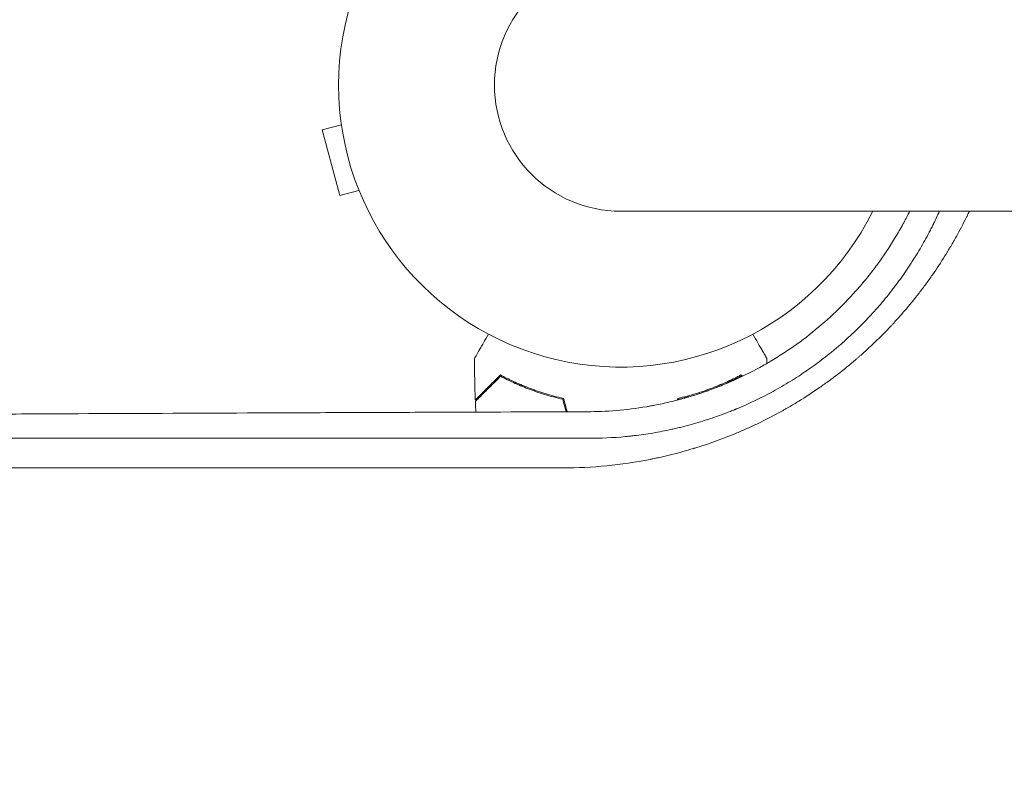
# Model space of a CAD drawing. Units: millimetres. Extents: x -7635 to 7392, y -6314 to 3920.
# Drawn here: x -2279 to -2091, y 950 to 1095 of the extents above; entities that cross this region are included whole.
import ezdxf

# ---------------------------------------------------------------- set-up
doc = ezdxf.new("R2010")
doc.units = ezdxf.units.MM
doc.header["$LTSCALE"] = 20
doc.layers.add('2d', color=230, linetype='Continuous')

msp = doc.modelspace()

# ---------------------------------------------------------------- linework, layer by layer
at = {"layer": '2d', "lineweight": 0}
for p, q in [((-2217.47, 1074.4, 2509.48), (-2221.13, 1073.42, 2509.48)), ((-2221.13, 1073.42, 2509.48), (-2217.76, 1060.87, 2509.48)), ((-2214.11, 1061.84, 2509.48), (-2217.76, 1060.87, 2509.48)), ((-2164.01, 1057.85, 2509.48), (-1082.01, 1057.85, 2509.48)), ((-2183, 1024.37, 2509.48), (-2183, 1024.58, 2509.48)), ((-2180.5, 1023.41, 2509.48), (-2180.5, 1023.62, 2509.48))]:
    msp.add_line(p, q, dxfattribs=at)
for radius, start, end in [(54, 26.5656, 333.4344), (24.15, 90, 270)]:
    msp.add_arc((-2164.01, 1082, 2509.48), radius, start, end, dxfattribs=at)
for points, knots in [([(-2097.22, 1057.85, 2509.48), (-2097.25, 1057.77, 2509.48), (-2097.36, 1057.54, 2509.48), (-2097.51, 1057.23, 2509.48), (-2097.63, 1057, 2509.48), (-2097.7, 1056.84, 2509.48), (-2097.74, 1056.77, 2509.48), (-2098.41, 1055.42, 2509.48), (-2099.06, 1054.18, 2509.48), (-2100.09, 1052.33, 2509.48), (-2100.62, 1051.41, 2509.48), (-2101.25, 1050.35, 2509.48), (-2101.57, 1049.83, 2509.48), (-2101.73, 1049.56, 2509.48), (-2101.8, 1049.45, 2509.48), (-2101.85, 1049.38, 2509.48), (-2101.87, 1049.34, 2509.48), (-2102.66, 1048.07, 2509.48), (-2103.46, 1046.86, 2509.48), (-2104.7, 1045.08, 2509.48), (-2105.33, 1044.19, 2509.48), (-2105.98, 1043.32, 2509.48), (-2106.42, 1042.74, 2509.48), (-2106.64, 1042.45, 2509.48), (-2107.76, 1041.01, 2509.48), (-2108.68, 1039.87, 2509.48), (-2110.12, 1038.2, 2509.48), (-2110.85, 1037.37, 2509.48), (-2111.71, 1036.43, 2509.48), (-2112.08, 1036.03, 2509.48), (-2112.33, 1035.76, 2509.48), (-2112.46, 1035.63, 2509.48), (-2113.6, 1034.42, 2509.48), (-2114.65, 1033.38, 2509.48), (-2116.25, 1031.86, 2509.48), (-2117.06, 1031.11, 2509.48), (-2118.03, 1030.25, 2509.48), (-2118.51, 1029.83, 2509.48), (-2118.72, 1029.65, 2509.48), (-2118.86, 1029.53, 2509.48), (-2118.93, 1029.47, 2509.48), (-2120.14, 1028.44, 2509.48), (-2121.3, 1027.49, 2509.48), (-2123.08, 1026.12, 2509.48), (-2123.98, 1025.45, 2509.48), (-2125.05, 1024.68, 2509.48), (-2125.51, 1024.36, 2509.48), (-2125.81, 1024.14, 2509.48), (-2125.97, 1024.04, 2509.48), (-2127.35, 1023.08, 2509.48), (-2128.6, 1022.27, 2509.48), (-2130.51, 1021.1, 2509.48), (-2131.47, 1020.52, 2509.48), (-2132.6, 1019.88, 2509.48), (-2133.09, 1019.6, 2509.48), (-2133.41, 1019.42, 2509.48), (-2133.58, 1019.33, 2509.48), (-2135.04, 1018.53, 2509.48), (-2136.35, 1017.86, 2509.48), (-2138.35, 1016.9, 2509.48), (-2139.35, 1016.43, 2509.48), (-2140.37, 1015.98, 2509.48), (-2141.05, 1015.69, 2509.48), (-2141.39, 1015.54, 2509.48), (-2143.08, 1014.83, 2509.48), (-2144.45, 1014.3, 2509.48), (-2146.53, 1013.55, 2509.48), (-2147.57, 1013.19, 2509.48), (-2148.79, 1012.79, 2509.48), (-2149.41, 1012.6, 2509.48), (-2149.72, 1012.51, 2509.48), (-2149.85, 1012.47, 2509.48), (-2149.94, 1012.44, 2509.48), (-2149.98, 1012.43, 2509.48), (-2151.4, 1012, 2509.48), (-2152.78, 1011.61, 2509.48), (-2154.87, 1011.09, 2509.48), (-2155.92, 1010.84, 2509.48), (-2157.15, 1010.58, 2509.48), (-2157.76, 1010.45, 2509.48), (-2158.02, 1010.4, 2509.48), (-2158.2, 1010.36, 2509.48), (-2158.29, 1010.34, 2509.48), (-2163.89, 1009.24, 2509.48), (-2169.44, 1008.7, 2509.48), (-2175.06, 1008.7, 2509.48)], [0.3028204, 0.3028204, 0.3028204, 0.3028204, 0.3046875, 0.3085938, 0.3105469, 0.3105469, 0.3125, 0.3125, 0.34375, 0.34375, 0.359375, 0.3671875, 0.3710938, 0.3730469, 0.3740234, 0.3740234, 0.375, 0.375, 0.40625, 0.40625, 0.421875, 0.4296875, 0.4296875, 0.4375, 0.4375, 0.46875, 0.46875, 0.484375, 0.4921875, 0.4960938, 0.4960938, 0.5, 0.5, 0.53125, 0.53125, 0.546875, 0.5546875, 0.5585938, 0.5605469, 0.5605469, 0.5625, 0.5625, 0.59375, 0.59375, 0.609375, 0.6171875, 0.6210938, 0.6210938, 0.625, 0.625, 0.65625, 0.65625, 0.671875, 0.6796875, 0.6835938, 0.6835938, 0.6875, 0.6875, 0.71875, 0.71875, 0.734375, 0.7421875, 0.7421875, 0.75, 0.75, 0.78125, 0.78125, 0.796875, 0.8046875, 0.8085938, 0.8105469, 0.8115234, 0.8115234, 0.8125, 0.8125, 0.84375, 0.84375, 0.859375, 0.8671875, 0.8710938, 0.8730469, 0.8730469, 0.875, 0.875, 1, 1, 1, 1]), ([(-2108.63, 1057.85, 2509.48), (-2109.01, 1057.1, 2509.48), (-2109.39, 1056.36, 2509.48), (-2110, 1055.23, 2509.48), (-2110.34, 1054.62, 2509.48), (-2110.75, 1053.91, 2509.48), (-2110.95, 1053.56, 2509.48), (-2111.05, 1053.39, 2509.48), (-2111.1, 1053.32, 2509.48), (-2111.12, 1053.27, 2509.48), (-2111.14, 1053.25, 2509.48), (-2112.16, 1051.53, 2509.48), (-2113.24, 1049.88, 2509.48), (-2114.97, 1047.46, 2509.48), (-2115.56, 1046.67, 2509.48), (-2116.49, 1045.5, 2509.48), (-2116.8, 1045.11, 2509.48), (-2117.43, 1044.34, 2509.48), (-2117.75, 1043.96, 2509.48), (-2118.73, 1042.81, 2509.48), (-2119.4, 1042.06, 2509.48), (-2120.78, 1040.6, 2509.48), (-2121.48, 1039.88, 2509.48), (-2123.62, 1037.78, 2509.48), (-2125.11, 1036.44, 2509.48), (-2128.22, 1033.89, 2509.48), (-2129.83, 1032.67, 2509.48), (-2132.36, 1030.95, 2509.48), (-2133.21, 1030.39, 2509.48), (-2134.51, 1029.59, 2509.48), (-2134.94, 1029.32, 2509.48), (-2135.6, 1028.94, 2509.48), (-2135.81, 1028.81, 2509.48), (-2136.25, 1028.56, 2509.48), (-2136.47, 1028.43, 2509.48), (-2138.43, 1027.33, 2509.48), (-2140.21, 1026.43, 2509.48), (-2142.94, 1025.2, 2509.48), (-2143.86, 1024.8, 2509.48), (-2145.24, 1024.25, 2509.48), (-2145.94, 1023.97, 2509.48), (-2146.76, 1023.67, 2509.48), (-2147.17, 1023.52, 2509.48), (-2147.38, 1023.45, 2509.48), (-2147.47, 1023.42, 2509.48), (-2147.53, 1023.4, 2509.48), (-2147.56, 1023.39, 2509.48), (-2148.48, 1023.06, 2509.48), (-2149.39, 1022.76, 2509.48), (-2151.25, 1022.19, 2509.48), (-2152.2, 1021.93, 2509.48), (-2154.11, 1021.43, 2509.48), (-2155.08, 1021.2, 2509.48), (-2156.54, 1020.88, 2509.48), (-2157.03, 1020.78, 2509.48), (-2157.77, 1020.64, 2509.48), (-2158.15, 1020.57, 2509.48), (-2158.52, 1020.51, 2509.48), (-2158.77, 1020.46, 2509.48), (-2158.89, 1020.44, 2509.48), (-2162.97, 1019.75, 2509.48), (-2166.77, 1019.46, 2509.48), (-2170.43, 1019.46, 2509.48)], [0.1916979, 0.1916979, 0.1916979, 0.1916979, 0.21875, 0.21875, 0.234375, 0.2421875, 0.2460937, 0.2480469, 0.2490234, 0.2490234, 0.25, 0.25, 0.3125, 0.3125, 0.34375, 0.34375, 0.359375, 0.359375, 0.375, 0.375, 0.40625, 0.40625, 0.4375, 0.4375, 0.5, 0.5, 0.5625, 0.5625, 0.59375, 0.59375, 0.609375, 0.609375, 0.6171875, 0.6171875, 0.625, 0.625, 0.6875, 0.6875, 0.71875, 0.71875, 0.734375, 0.7421875, 0.7460937, 0.7480469, 0.7490234, 0.7490234, 0.75, 0.75, 0.78125, 0.78125, 0.8125, 0.8125, 0.84375, 0.84375, 0.859375, 0.859375, 0.8671875, 0.8710937, 0.8710937, 0.875, 0.875, 1, 1, 1, 1]), ([(-2170.31, 1014.36, 2509.48), (-2167.81, 1014.36, 2509.48), (-2165.42, 1014.47, 2509.48), (-2162.85, 1014.71, 2509.48), (-2162.57, 1014.74, 2509.48), (-2162.21, 1014.78, 2509.48), (-2162.14, 1014.79, 2509.48), (-2162, 1014.8, 2509.48), (-2161.78, 1014.83, 2509.48), (-2160.98, 1014.92, 2509.48), (-2160.24, 1015.02, 2509.48), (-2158.47, 1015.27, 2509.48), (-2157.27, 1015.47, 2509.48), (-2155.45, 1015.82, 2509.48), (-2154.84, 1015.95, 2509.48), (-2153.92, 1016.15, 2509.48), (-2153.6, 1016.22, 2509.48), (-2152.98, 1016.37, 2509.48), (-2152.67, 1016.44, 2509.48), (-2151.12, 1016.83, 2509.48), (-2149.89, 1017.17, 2509.48), (-2147.48, 1017.9, 2509.48), (-2146.29, 1018.29, 2509.48), (-2144.55, 1018.92, 2509.48), (-2143.69, 1019.24, 2509.48), (-2142.7, 1019.64, 2509.48), (-2142.21, 1019.83, 2509.48), (-2141.97, 1019.94, 2509.48), (-2141.84, 1019.99, 2509.48), (-2141.79, 1020.01, 2509.48), (-2141.76, 1020.02, 2509.48), (-2141.74, 1020.03, 2509.48), (-2139.35, 1021.03, 2509.48), (-2137.05, 1022.13, 2509.48), (-2133.7, 1023.96, 2509.48), (-2132.6, 1024.6, 2509.48), (-2130.98, 1025.6, 2509.48), (-2130.44, 1025.94, 2509.48), (-2129.64, 1026.46, 2509.48), (-2129.24, 1026.72, 2509.48), (-2128.79, 1027.03, 2509.48), (-2128.59, 1027.17, 2509.48), (-2128.46, 1027.25, 2509.48), (-2128.4, 1027.3, 2509.48), (-2127.27, 1028.08, 2509.48), (-2125.71, 1029.21, 2509.48), (-2123.94, 1030.61, 2509.48), (-2123.2, 1031.22, 2509.48), (-2122.71, 1031.63, 2509.48), (-2122.47, 1031.83, 2509.48), (-2121.24, 1032.88, 2509.48), (-2120.29, 1033.74, 2509.48), (-2118.92, 1035.05, 2509.48), (-2118.25, 1035.71, 2509.48), (-2117.48, 1036.49, 2509.48), (-2117.15, 1036.82, 2509.48), (-2116.94, 1037.05, 2509.48), (-2116.83, 1037.16, 2509.48), (-2115.86, 1038.18, 2509.48), (-2115.02, 1039.12, 2509.48), (-2114.1, 1040.19, 2509.48), (-2114, 1040.31, 2509.48), (-2113.87, 1040.46, 2509.48), (-2113.84, 1040.49, 2509.48), (-2113.8, 1040.55, 2509.48), (-2113.73, 1040.63, 2509.48), (-2113.46, 1040.94, 2509.48), (-2113.22, 1041.24, 2509.48), (-2112.64, 1041.95, 2509.48), (-2112.25, 1042.44, 2509.48), (-2111.66, 1043.21, 2509.48), (-2111.43, 1043.51, 2509.48), (-2111.21, 1043.81, 2509.48), (-2111.16, 1043.88, 2509.48), (-2111.14, 1043.9, 2509.48), (-2111.07, 1044, 2509.48), (-2110.93, 1044.18, 2509.48), (-2110.44, 1044.85, 2509.48), (-2109.63, 1045.98, 2509.48), (-2108.76, 1047.27, 2509.48), (-2108.17, 1048.19, 2509.48), (-2107.87, 1048.66, 2509.48), (-2107.73, 1048.89, 2509.48), (-2107.65, 1049.01, 2509.48), (-2107.62, 1049.06, 2509.48), (-2107.6, 1049.09, 2509.48), (-2107.59, 1049.11, 2509.48), (-2106.95, 1050.14, 2509.48), (-2106.34, 1051.17, 2509.48), (-2105.47, 1052.76, 2509.48), (-2105.03, 1053.56, 2509.48), (-2104.55, 1054.51, 2509.48), (-2104.3, 1054.99, 2509.48), (-2104.2, 1055.2, 2509.48), (-2104.15, 1055.3, 2509.48), (-2104.13, 1055.33, 2509.48), (-2104.11, 1055.38, 2509.48), (-2104.1, 1055.4, 2509.48), (-2104.08, 1055.44, 2509.48), (-2104.07, 1055.46, 2509.48), (-2103.69, 1056.24, 2509.48), (-2103.32, 1057.03, 2509.48), (-2102.95, 1057.85, 2509.48)], [0, 0, 0, 0, 0.0625, 0.0625, 0.0703125, 0.0703125, 0.0722656, 0.0722656, 0.0742187, 0.078125, 0.09375, 0.09375, 0.125, 0.125, 0.140625, 0.140625, 0.1484375, 0.1484375, 0.15625, 0.15625, 0.1875, 0.1875, 0.21875, 0.21875, 0.234375, 0.2421875, 0.2460937, 0.2480469, 0.2490234, 0.2495117, 0.2495117, 0.25, 0.25, 0.3125, 0.3125, 0.34375, 0.34375, 0.359375, 0.359375, 0.3671875, 0.3710937, 0.3730469, 0.3730469, 0.375, 0.375, 0.40625, 0.421875, 0.4296875, 0.4296875, 0.4375, 0.4375, 0.46875, 0.46875, 0.484375, 0.4921875, 0.4960937, 0.4960937, 0.5, 0.5, 0.53125, 0.53125, 0.5351562, 0.5351562, 0.5361328, 0.5361328, 0.5371094, 0.5390625, 0.546875, 0.546875, 0.5625, 0.5625, 0.5703125, 0.5712891, 0.5712891, 0.5722656, 0.5722656, 0.5742187, 0.578125, 0.59375, 0.609375, 0.6171875, 0.6210937, 0.6230469, 0.6240234, 0.6245117, 0.6245117, 0.625, 0.625, 0.65625, 0.65625, 0.671875, 0.6796875, 0.6835937, 0.6855469, 0.6855469, 0.6865234, 0.6865234, 0.6870117, 0.6870117, 0.6875, 0.6875, 0.7113662, 0.7113662, 0.7113662, 0.7113662]), ([(-2192.02, 1029.61, 2509.48), (-2192.02, 1029.61, 2509.48), (-2192.01, 1029.62, 2509.48), (-2192.01, 1029.64, 2509.48), (-2192, 1029.64, 2509.48), (-2191.99, 1029.66, 2509.48), (-2191.99, 1029.67, 2509.48), (-2191.98, 1029.68, 2509.48), (-2191.97, 1029.69, 2509.48), (-2191.93, 1029.77, 2509.48), (-2191.88, 1029.85, 2509.48), (-2191.68, 1030.2, 2509.48), (-2191.47, 1030.56, 2509.48), (-2191.08, 1031.25, 2509.48), (-2190.93, 1031.5, 2509.48), (-2190.61, 1032.05, 2509.48), (-2190.45, 1032.34, 2509.48), (-2189.98, 1033.15, 2509.48), (-2189.66, 1033.7, 2509.48), (-2189.32, 1034.29, 2509.48)], [0.03093242, 0.03093242, 0.03093242, 0.03093242, 0.03756195, 0.03756195, 0.04131815, 0.04131815, 0.04225719, 0.04225719, 0.04319624, 0.04319624, 0.04507434, 0.04507434, 0.04883054, 0.04883054, 0.05070863, 0.05070863, 0.05258673, 0.05258673, 0.0556979, 0.0556979, 0.0556979, 0.0556979]), ([(-2138.69, 1034.3, 2509.48), (-2138.34, 1033.7, 2509.48), (-2138.02, 1033.14, 2509.48), (-2137.54, 1032.31, 2509.48), (-2137.37, 1032.01, 2509.48), (-2137.05, 1031.46, 2509.48), (-2136.9, 1031.21, 2509.48), (-2136.64, 1030.76, 2509.48), (-2136.52, 1030.55, 2509.48), (-2136.32, 1030.2, 2509.48), (-2136.24, 1030.06, 2509.48), (-2136.11, 1029.83, 2509.48), (-2136.06, 1029.75, 2509.48), (-2136.02, 1029.68, 2509.48), (-2136.02, 1029.67, 2509.48), (-2136.01, 1029.67, 2509.48), (-2136.01, 1029.66, 2509.48), (-2136, 1029.64, 2509.48), (-2135.99, 1029.64, 2509.48), (-2135.99, 1029.62, 2509.48), (-2135.98, 1029.61, 2509.48), (-2135.98, 1029.61, 2509.48)], [0.00440558, 0.00440558, 0.00440558, 0.00440558, 0.00758008, 0.00758008, 0.0094751, 0.0094751, 0.01137012, 0.01137012, 0.01326514, 0.01326514, 0.01516016, 0.01516016, 0.01705518, 0.01705518, 0.01800269, 0.01800269, 0.0189502, 0.0189502, 0.02274024, 0.02274024, 0.02935902, 0.02935902, 0.02935902, 0.02935902]), ([(-2187.04, 1026.49, 2509.48), (-2187.59, 1025.94, 2509.48), (-2188.1, 1025.43, 2509.48), (-2189.05, 1024.49, 2509.48), (-2189.48, 1024.06, 2509.48), (-2190.06, 1023.48, 2509.48), (-2190.24, 1023.3, 2509.48), (-2190.58, 1022.96, 2509.48), (-2190.73, 1022.8, 2509.48), (-2191.15, 1022.38, 2509.48), (-2191.37, 1022.16, 2509.48), (-2191.6, 1021.93, 2509.48), (-2191.66, 1021.87, 2509.48), (-2191.73, 1021.81, 2509.48), (-2191.74, 1021.79, 2509.48), (-2191.77, 1021.77, 2509.48), (-2191.77, 1021.76, 2509.48), (-2191.8, 1021.74, 2509.48), (-2191.81, 1021.73, 2509.48), (-2191.82, 1021.71, 2509.48), (-2191.83, 1021.71, 2509.48), (-2191.83, 1021.7, 2509.48), (-2191.83, 1021.7, 2509.48), (-2191.83, 1021.7, 2509.48)], [0, 0, 0, 0, 0.0035063, 0.0035063, 0.0070126, 0.0070126, 0.00876575, 0.00876575, 0.0105189, 0.0105189, 0.0140252, 0.0140252, 0.01577835, 0.01577835, 0.01665493, 0.01665493, 0.0175315, 0.0175315, 0.02103781, 0.02103781, 0.02454411, 0.02454411, 0.0274484, 0.0274484, 0.0274484, 0.0274484]), ([(-2187, 1026.25, 2509.48), (-2187.55, 1025.7, 2509.48), (-2188.07, 1025.18, 2509.48), (-2189.01, 1024.24, 2509.48), (-2189.45, 1023.8, 2509.48), (-2190.03, 1023.22, 2509.48), (-2190.21, 1023.04, 2509.48), (-2190.55, 1022.7, 2509.48), (-2190.71, 1022.54, 2509.48), (-2191.13, 1022.12, 2509.48), (-2191.35, 1021.9, 2509.48), (-2191.59, 1021.67, 2509.48), (-2191.65, 1021.6, 2509.48), (-2191.73, 1021.52, 2509.48), (-2191.76, 1021.49, 2509.48), (-2191.78, 1021.47, 2509.48), (-2191.8, 1021.46, 2509.48), (-2191.81, 1021.44, 2509.48), (-2191.82, 1021.44, 2509.48), (-2191.82, 1021.43, 2509.48), (-2191.82, 1021.43, 2509.48), (-2191.82, 1021.43, 2509.48)], [0, 0, 0, 0, 0.00350666, 0.00350666, 0.00701332, 0.00701332, 0.00876665, 0.00876665, 0.01051997, 0.01051997, 0.01402663, 0.01402663, 0.01577996, 0.01577996, 0.01753329, 0.01753329, 0.02103995, 0.02103995, 0.02454661, 0.02454661, 0.02744921, 0.02744921, 0.02744921, 0.02744921]), ([(-2174.93, 1022, 2509.48), (-2176.17, 1022.28, 2509.48), (-2177.34, 1022.6, 2509.48), (-2179.59, 1023.29, 2509.48), (-2180.65, 1023.66, 2509.48), (-2182.17, 1024.24, 2509.48), (-2182.66, 1024.44, 2509.48), (-2183.62, 1024.85, 2509.48), (-2184.09, 1025.05, 2509.48), (-2185.44, 1025.67, 2509.48), (-2186.28, 1026.09, 2509.48), (-2187.04, 1026.49, 2509.48)], [0, 0, 0, 0, 0.00404294, 0.00404294, 0.00808588, 0.00808588, 0.01010735, 0.01010735, 0.01212882, 0.01212882, 0.01617176, 0.01617176, 0.01617176, 0.01617176]), ([(-2175.09, 1021.83, 2509.48), (-2176.31, 1022.11, 2509.48), (-2177.46, 1022.43, 2509.48), (-2179.66, 1023.1, 2509.48), (-2180.71, 1023.47, 2509.48), (-2182.7, 1024.23, 2509.48), (-2183.65, 1024.63, 2509.48), (-2185.43, 1025.45, 2509.48), (-2186.25, 1025.85, 2509.48), (-2187, 1026.25, 2509.48)], [0, 0, 0, 0, 0.00398181, 0.00398181, 0.00796362, 0.00796362, 0.01194542, 0.01194542, 0.01592723, 0.01592723, 0.01592723, 0.01592723]), ([(-2153.07, 1022, 2509.48), (-2151.83, 1022.28, 2509.48), (-2150.66, 1022.6, 2509.48), (-2148.41, 1023.29, 2509.48), (-2147.35, 1023.66, 2509.48), (-2145.83, 1024.24, 2509.48), (-2145.34, 1024.44, 2509.48), (-2144.38, 1024.85, 2509.48), (-2143.91, 1025.05, 2509.48), (-2142.56, 1025.67, 2509.48), (-2141.72, 1026.09, 2509.48), (-2140.96, 1026.49, 2509.48)], [0, 0, 0, 0, 0.00404294, 0.00404294, 0.00808588, 0.00808588, 0.01010735, 0.01010735, 0.01212882, 0.01212882, 0.01617176, 0.01617176, 0.01617176, 0.01617176]), ([(-2147.38, 1023.45, 2509.48), (-2147.01, 1023.58, 2509.48), (-2146.65, 1023.72, 2509.48), (-2145.3, 1024.23, 2509.48), (-2144.35, 1024.63, 2509.48), (-2142.57, 1025.45, 2509.48), (-2141.75, 1025.85, 2509.48), (-2141, 1026.25, 2509.48)], [0.006547437, 0.006547437, 0.006547437, 0.006547437, 0.007963616, 0.007963616, 0.011945424, 0.011945424, 0.015927232, 0.015927232, 0.015927232, 0.015927232]), ([(-2152.91, 1021.83, 2509.48), (-2151.69, 1022.11, 2509.48), (-2150.54, 1022.43, 2509.48), (-2148.87, 1022.94, 2509.48), (-2148.31, 1023.12, 2509.48), (-2147.76, 1023.31, 2509.48)], [0, 0, 0, 0, 0.003981808, 0.003981808, 0.006050297, 0.006050297, 0.006050297, 0.006050297]), ([(-2170.43, 1019.46, 2509.48), (-2181.56, 1019.42, 2509.48), (-2192.55, 1019.38, 2509.48), (-2208.8, 1019.32, 2509.48), (-2214.19, 1019.3, 2509.48), (-2222.21, 1019.27, 2509.48), (-2226.21, 1019.25, 2509.48), (-2230.84, 1019.23, 2509.48), (-2233.16, 1019.22, 2509.48), (-2234.31, 1019.22, 2509.48), (-2234.89, 1019.21, 2509.48), (-2235.18, 1019.21, 2509.48), (-2235.3, 1019.21, 2509.48), (-2235.38, 1019.21, 2509.48), (-2235.42, 1019.21, 2509.48), (-2246.44, 1019.17, 2509.48), (-2257.24, 1019.12, 2509.48), (-2273.17, 1019.05, 2509.48), (-2278.44, 1019.02, 2509.48), (-2286.27, 1018.99, 2509.48), (-2290.17, 1018.97, 2509.48), (-2294.68, 1018.95, 2509.48), (-2296.94, 1018.94, 2509.48), (-2298.06, 1018.93, 2509.48), (-2298.62, 1018.93, 2509.48), (-2298.9, 1018.93, 2509.48), (-2299.02, 1018.93, 2509.48), (-2299.1, 1018.93, 2509.48), (-2299.14, 1018.93, 2509.48), (-2309.93, 1018.87, 2509.48), (-2320.49, 1018.82, 2509.48), (-2336.06, 1018.74, 2509.48), (-2341.2, 1018.71, 2509.48), (-2348.85, 1018.67, 2509.48), (-2352.66, 1018.64, 2509.48), (-2357.07, 1018.62, 2509.48), (-2359.27, 1018.61, 2509.48), (-2360.37, 1018.6, 2509.48), (-2360.92, 1018.6, 2509.48), (-2361.19, 1018.59, 2509.48), (-2361.33, 1018.59, 2509.48), (-2361.39, 1018.59, 2509.48), (-2361.43, 1018.59, 2509.48), (-2361.45, 1018.59, 2509.48), (-2382.54, 1018.47, 2509.48), (-2402.76, 1018.34, 2509.48), (-2422.16, 1018.21, 2509.48)], [0, 0, 0, 0, 0.125, 0.125, 0.1875, 0.1875, 0.21875, 0.234375, 0.242187, 0.246094, 0.248047, 0.249023, 0.249512, 0.249512, 0.25, 0.25, 0.375, 0.375, 0.4375, 0.4375, 0.46875, 0.484375, 0.492187, 0.496094, 0.498047, 0.499023, 0.499512, 0.499512, 0.5, 0.5, 0.625, 0.625, 0.6875, 0.6875, 0.71875, 0.734375, 0.742187, 0.746094, 0.748047, 0.749023, 0.749512, 0.749756, 0.749756, 0.75, 0.75, 1, 1, 1, 1]), ([(-2422.01, 1014.41, 2509.48), (-2402.63, 1014.41, 2509.48), (-2382.75, 1014.4, 2509.48), (-2359.84, 1014.39, 2509.48), (-2356.97, 1014.39, 2509.48), (-2354.05, 1014.39, 2509.48), (-2353.69, 1014.39, 2509.48), (-2353.61, 1014.39, 2509.48), (-2353.57, 1014.39, 2509.48), (-2353.46, 1014.39, 2509.48), (-2353.24, 1014.39, 2509.48), (-2352.41, 1014.39, 2509.48), (-2350.45, 1014.39, 2509.48), (-2343.78, 1014.39, 2509.48), (-2337.57, 1014.39, 2509.48), (-2322.42, 1014.39, 2509.48), (-2311.97, 1014.38, 2509.48), (-2295.76, 1014.38, 2509.48), (-2290.27, 1014.38, 2509.48), (-2283.99, 1014.38, 2509.48), (-2283.2, 1014.38, 2509.48), (-2282.41, 1014.38, 2509.48), (-2282.3, 1014.38, 2509.48), (-2282.28, 1014.38, 2509.48), (-2282.24, 1014.38, 2509.48), (-2282.18, 1014.38, 2509.48), (-2281.97, 1014.38, 2509.48), (-2281.46, 1014.38, 2509.48), (-2279.73, 1014.38, 2509.48), (-2275.64, 1014.38, 2509.48), (-2271.83, 1014.38, 2509.48), (-2259.04, 1014.38, 2509.48), (-2248.56, 1014.37, 2509.48), (-2216.35, 1014.37, 2509.48), (-2193.86, 1014.37, 2509.48), (-2170.31, 1014.36, 2509.48)], [0, 0, 0, 0, 0.25, 0.25, 0.28125, 0.285156, 0.285645, 0.285645, 0.286133, 0.286133, 0.287109, 0.289063, 0.296875, 0.3125, 0.375, 0.375, 0.5, 0.5, 0.5625, 0.5625, 0.570312, 0.571289, 0.571289, 0.571533, 0.571533, 0.571777, 0.572266, 0.574219, 0.578125, 0.59375, 0.625, 0.625, 0.75, 0.75, 1, 1, 1, 1]), ([(-2175.06, 1008.7, 2509.48), (-2186.07, 1008.7, 2509.48), (-2197.13, 1008.7, 2509.48), (-2213.77, 1008.7, 2509.48), (-2219.32, 1008.71, 2509.48), (-2227.67, 1008.71, 2509.48), (-2231.85, 1008.71, 2509.48), (-2236.73, 1008.71, 2509.48), (-2239.17, 1008.71, 2509.48), (-2240.39, 1008.71, 2509.48), (-2241, 1008.71, 2509.48), (-2241.3, 1008.71, 2509.48), (-2241.44, 1008.71, 2509.48), (-2241.52, 1008.71, 2509.48), (-2241.57, 1008.71, 2509.48), (-2252.32, 1008.71, 2509.48), (-2263.06, 1008.71, 2509.48), (-2279.22, 1008.72, 2509.48), (-2284.62, 1008.72, 2509.48), (-2292.72, 1008.72, 2509.48), (-2296.77, 1008.72, 2509.48), (-2301.51, 1008.72, 2509.48), (-2303.88, 1008.72, 2509.48), (-2305.06, 1008.72, 2509.48), (-2305.65, 1008.72, 2509.48), (-2305.95, 1008.72, 2509.48), (-2306.08, 1008.72, 2509.48), (-2306.16, 1008.72, 2509.48), (-2306.21, 1008.72, 2509.48), (-2316.61, 1008.72, 2509.48), (-2327, 1008.72, 2509.48), (-2342.62, 1008.73, 2509.48), (-2347.83, 1008.73, 2509.48), (-2355.66, 1008.73, 2509.48), (-2359.58, 1008.73, 2509.48), (-2364.15, 1008.73, 2509.48), (-2366.43, 1008.73, 2509.48), (-2367.57, 1008.73, 2509.48), (-2368.15, 1008.73, 2509.48), (-2368.43, 1008.73, 2509.48), (-2368.55, 1008.73, 2509.48), (-2368.64, 1008.73, 2509.48), (-2368.68, 1008.73, 2509.48), (-2388.72, 1008.74, 2509.48), (-2408.79, 1008.75, 2509.48), (-2428.88, 1008.75, 2509.48)], [0, 0, 0, 0, 0.125, 0.125, 0.1875, 0.1875, 0.21875, 0.234375, 0.242188, 0.246094, 0.248047, 0.249023, 0.249512, 0.249512, 0.25, 0.25, 0.375, 0.375, 0.4375, 0.4375, 0.46875, 0.484375, 0.492188, 0.496094, 0.498047, 0.499023, 0.499512, 0.499512, 0.5, 0.5, 0.625, 0.625, 0.6875, 0.6875, 0.71875, 0.734375, 0.742188, 0.746094, 0.748047, 0.749023, 0.749512, 0.749512, 0.75, 0.75, 1, 1, 1, 1]), ([(-2453.35, 960.22, 2509.48), (-2442.63, 949.51, 2509.48), (-2431.96, 938.86, 2509.48), (-2418.74, 925.65, 2509.48), (-2416.1, 923.02, 2509.48), (-2412.81, 919.73, 2509.48), (-2411.99, 918.91, 2509.48), (-2411.12, 918.05, 2509.48), (-2410.9, 917.82, 2509.48), (-2410.84, 917.76, 2509.48), (-2410.79, 917.72, 2509.48), (-2410.68, 917.61, 2509.48), (-2410.23, 917.16, 2509.48), (-2408.42, 915.34, 2509.48), (-2403.93, 910.86, 2509.48), (-2399.8, 906.73, 2509.48), (-2395.68, 902.62, 2509.48), (-2393.62, 900.57, 2509.48), (-2391.23, 898.18, 2509.48), (-2390.03, 896.98, 2509.48), (-2389.44, 896.38, 2509.48), (-2389.14, 896.09, 2509.48), (-2388.99, 895.94, 2509.48), (-2388.91, 895.86, 2509.48), (-2388.88, 895.83, 2509.48), (-2388.86, 895.81, 2509.48), (-2388.85, 895.8, 2509.48), (-2377.04, 884, 2509.48), (-2365.37, 872.33, 2509.48), (-2348.11, 855.09, 2509.48), (-2342.4, 849.39, 2509.48), (-2333.91, 840.9, 2509.48), (-2331.09, 838.08, 2509.48), (-2326.88, 833.88, 2509.48), (-2324.78, 831.78, 2509.48), (-2322.33, 829.34, 2509.48), (-2321.11, 828.12, 2509.48), (-2320.51, 827.51, 2509.48), (-2320.2, 827.21, 2509.48), (-2320.05, 827.05, 2509.48), (-2319.97, 826.98, 2509.48), (-2319.94, 826.94, 2509.48), (-2319.92, 826.92, 2509.48), (-2319.91, 826.91, 2509.48), (-2313.76, 820.77, 2509.48), (-2307.69, 814.7, 2509.48), (-2298.66, 805.68, 2509.48), (-2295.67, 802.69, 2509.48), (-2291.2, 798.22, 2509.48), (-2288.97, 795.99, 2509.48), (-2286.38, 793.41, 2509.48), (-2285.09, 792.12, 2509.48), (-2284.44, 791.47, 2509.48), (-2284.12, 791.15, 2509.48), (-2283.96, 790.99, 2509.48), (-2283.88, 790.91, 2509.48), (-2283.85, 790.87, 2509.48), (-2283.82, 790.85, 2509.48), (-2283.81, 790.84, 2509.48), (-2277.51, 784.54, 2509.48), (-2271.29, 778.33, 2509.48), (-2262.07, 769.11, 2509.48), (-2259.02, 766.06, 2509.48), (-2254.46, 761.5, 2509.48), (-2252.19, 759.23, 2509.48), (-2249.55, 756.6, 2509.48), (-2248.24, 755.28, 2509.48), (-2247.58, 754.63, 2509.48), (-2247.25, 754.3, 2509.48), (-2247.09, 754.13, 2509.48), (-2247.01, 754.05, 2509.48), (-2246.97, 754.02, 2509.48), (-2246.95, 753.99, 2509.48), (-2246.94, 753.98, 2509.48), (-2240.49, 747.54, 2509.48), (-2234.14, 741.19, 2509.48), (-2224.74, 731.8, 2509.48), (-2221.63, 728.69, 2509.48), (-2216.99, 724.05, 2509.48), (-2214.69, 721.75, 2509.48), (-2212.01, 719.07, 2509.48), (-2210.67, 717.73, 2509.48), (-2210, 717.06, 2509.48), (-2209.67, 716.73, 2509.48), (-2209.5, 716.56, 2509.48), (-2209.42, 716.48, 2509.48), (-2209.38, 716.45, 2509.48), (-2209.36, 716.42, 2509.48), (-2209.35, 716.41, 2509.48), (-2202.76, 709.82, 2509.48), (-2196.27, 703.34, 2509.48), (-2186.7, 693.77, 2509.48), (-2183.53, 690.6, 2509.48), (-2178.82, 685.89, 2509.48), (-2176.47, 683.55, 2509.48), (-2173.75, 680.83, 2509.48), (-2172.4, 679.47, 2509.48), (-2171.72, 678.8, 2509.48), (-2171.38, 678.46, 2509.48), (-2171.21, 678.29, 2509.48), (-2171.13, 678.2, 2509.48), (-2171.09, 678.17, 2509.48), (-2171.07, 678.14, 2509.48), (-2171.06, 678.13, 2509.48), (-2164.31, 671.39, 2509.48), (-2157.7, 664.78, 2509.48), (-2147.95, 655.03, 2509.48), (-2144.72, 651.81, 2509.48), (-2139.94, 647.02, 2509.48), (-2137.56, 644.64, 2509.48), (-2134.8, 641.88, 2509.48), (-2133.42, 640.51, 2509.48), (-2132.73, 639.82, 2509.48), (-2132.39, 639.48, 2509.48), (-2132.22, 639.31, 2509.48), (-2132.13, 639.22, 2509.48), (-2132.1, 639.19, 2509.48), (-2132.07, 639.16, 2509.48), (-2132.06, 639.15, 2509.48), (-2125.17, 632.25, 2509.48), (-2118.41, 625.5, 2509.48), (-2108.49, 615.58, 2509.48), (-2105.21, 612.31, 2509.48), (-2100.35, 607.45, 2509.48), (-2097.93, 605.03, 2509.48), (-2095.14, 602.23, 2509.48), (-2093.74, 600.84, 2509.48), (-2093.05, 600.14, 2509.48), (-2092.7, 599.8, 2509.48), (-2092.53, 599.62, 2509.48), (-2092.44, 599.54, 2509.48), (-2092.4, 599.5, 2509.48), (-2092.38, 599.48, 2509.48), (-2092.37, 599.46, 2509.48), (-2085.31, 592.41, 2509.48), (-2078.42, 585.52, 2509.48), (-2068.31, 575.42, 2509.48), (-2064.99, 572.09, 2509.48), (-2060.06, 567.16, 2509.48), (-2057.6, 564.71, 2509.48), (-2054.77, 561.87, 2509.48), (-2053.36, 560.47, 2509.48), (-2052.66, 559.76, 2509.48), (-2052.31, 559.41, 2509.48), (-2052.13, 559.24, 2509.48), (-2052.05, 559.15, 2509.48), (-2052.01, 559.11, 2509.48), (-2051.98, 559.09, 2509.48), (-2051.97, 559.07, 2509.48), (-2048.46, 555.56, 2509.48), (-2045, 552.11, 2509.48), (-2039.89, 546.99, 2509.48), (-2037.35, 544.45, 2509.48), (-2034.41, 541.51, 2509.48), (-2032.95, 540.05, 2509.48), (-2032.22, 539.33, 2509.48), (-2031.86, 538.96, 2509.48), (-2031.67, 538.78, 2509.48), (-2031.58, 538.69, 2509.48), (-2031.55, 538.65, 2509.48), (-2031.52, 538.62, 2509.48), (-2031.51, 538.61, 2509.48), (-2027.96, 535.06, 2509.48), (-2024.47, 531.57, 2509.48), (-2019.31, 526.41, 2509.48), (-2016.75, 523.85, 2509.48), (-2013.79, 520.89, 2509.48), (-2012.32, 519.42, 2509.48), (-2011.58, 518.69, 2509.48), (-2011.22, 518.32, 2509.48), (-2011.03, 518.14, 2509.48), (-2010.94, 518.05, 2509.48), (-2010.9, 518.01, 2509.48), (-2010.88, 517.98, 2509.48), (-2010.86, 517.97, 2509.48), (-2009.37, 516.48, 2509.48), (-2007.89, 515, 2509.48), (-2006.43, 513.54, 2509.48)], [0, 0, 0, 0, 0.0625, 0.0625, 0.078125, 0.078125, 0.0820312, 0.0830078, 0.083252, 0.083374, 0.083374, 0.0834961, 0.0839844, 0.0859375, 0.09375, 0.109375, 0.109375, 0.1171875, 0.1210937, 0.1230469, 0.1240234, 0.1245117, 0.1247559, 0.1248779, 0.124939, 0.124939, 0.125, 0.125, 0.1875, 0.1875, 0.21875, 0.21875, 0.234375, 0.234375, 0.2421875, 0.2460937, 0.2480469, 0.2490234, 0.2495117, 0.2497559, 0.2498779, 0.249939, 0.249939, 0.25, 0.25, 0.28125, 0.28125, 0.296875, 0.296875, 0.3046875, 0.3085937, 0.3105469, 0.3115234, 0.3120117, 0.3122559, 0.3123779, 0.312439, 0.312439, 0.3125, 0.3125, 0.34375, 0.34375, 0.359375, 0.359375, 0.3671875, 0.3710937, 0.3730469, 0.3740234, 0.3745117, 0.3747559, 0.3748779, 0.374939, 0.374939, 0.375, 0.375, 0.40625, 0.40625, 0.421875, 0.421875, 0.4296875, 0.4335937, 0.4355469, 0.4365234, 0.4370117, 0.4372559, 0.4373779, 0.437439, 0.437439, 0.4375, 0.4375, 0.46875, 0.46875, 0.484375, 0.484375, 0.4921875, 0.4960937, 0.4980469, 0.4990234, 0.4995117, 0.4997559, 0.4998779, 0.499939, 0.499939, 0.5, 0.5, 0.53125, 0.53125, 0.546875, 0.546875, 0.5546875, 0.5585937, 0.5605469, 0.5615234, 0.5620117, 0.5622559, 0.5623779, 0.562439, 0.562439, 0.5625, 0.5625, 0.59375, 0.59375, 0.609375, 0.609375, 0.6171875, 0.6210937, 0.6230469, 0.6240234, 0.6245117, 0.6247559, 0.6248779, 0.624939, 0.624939, 0.625, 0.625, 0.65625, 0.65625, 0.671875, 0.671875, 0.6796875, 0.6835937, 0.6855469, 0.6865234, 0.6870117, 0.6872559, 0.6873779, 0.687439, 0.687439, 0.6875, 0.6875, 0.703125, 0.703125, 0.7109375, 0.7148437, 0.7167969, 0.7177734, 0.7182617, 0.7185059, 0.7186279, 0.718689, 0.718689, 0.71875, 0.71875, 0.734375, 0.734375, 0.7421875, 0.7460937, 0.7480469, 0.7490234, 0.7495117, 0.7497559, 0.7498779, 0.749939, 0.749939, 0.75, 0.75, 0.7564823, 0.7564823, 0.7564823, 0.7564823])]:
    msp.add_open_spline(points, degree=3, knots=knots, dxfattribs=at)
for points in [[(-2191.83, 1021.7, 2509.48), (-2191.93, 1024.34, 2509.48), (-2191.99, 1026.98, 2509.48), (-2192.02, 1029.61, 2509.48)], [(-2135.98, 1029.61, 2509.48), (-2135.99, 1029.31, 2509.48), (-2135.99, 1029.01, 2509.48), (-2135.99, 1028.71, 2509.48)], [(-2141, 1026.25, 2509.48), (-2140.96, 1026.21, 2509.48), (-2140.92, 1026.17, 2509.48), (-2140.89, 1026.14, 2509.48)], [(-2140.96, 1026.49, 2509.48), (-2140.87, 1026.4, 2509.48), (-2140.78, 1026.32, 2509.48), (-2140.69, 1026.23, 2509.48)], [(-2174.24, 1019.44, 2509.48), (-2174.47, 1020.3, 2509.48), (-2174.7, 1021.15, 2509.48), (-2174.93, 1022, 2509.48)], [(-2153.16, 1021.67, 2509.48), (-2153.13, 1021.78, 2509.48), (-2153.1, 1021.89, 2509.48), (-2153.07, 1022, 2509.48)], [(-2191.74, 1019.38, 2509.48), (-2191.77, 1020.06, 2509.48), (-2191.8, 1020.75, 2509.48), (-2191.82, 1021.43, 2509.48)], [(-2174.45, 1019.44, 2509.48), (-2174.66, 1020.24, 2509.48), (-2174.88, 1021.04, 2509.48), (-2175.09, 1021.83, 2509.48)], [(-2152.94, 1021.73, 2509.48), (-2152.93, 1021.77, 2509.48), (-2152.92, 1021.8, 2509.48), (-2152.91, 1021.83, 2509.48)], [(-2191.47, 1014.37, 2509.48), (-2191.47, 1014.37, 2509.48), (-2191.47, 1014.37, 2509.48), (-2191.47, 1014.37, 2509.48)], [(-2191.07, 1008.7, 2509.48), (-2191.07, 1008.7, 2509.48), (-2191.07, 1008.7, 2509.48), (-2191.07, 1008.7, 2509.48)]]:
    msp.add_open_spline(points, degree=3, dxfattribs=at)

doc.saveas('drawing.dxf')
